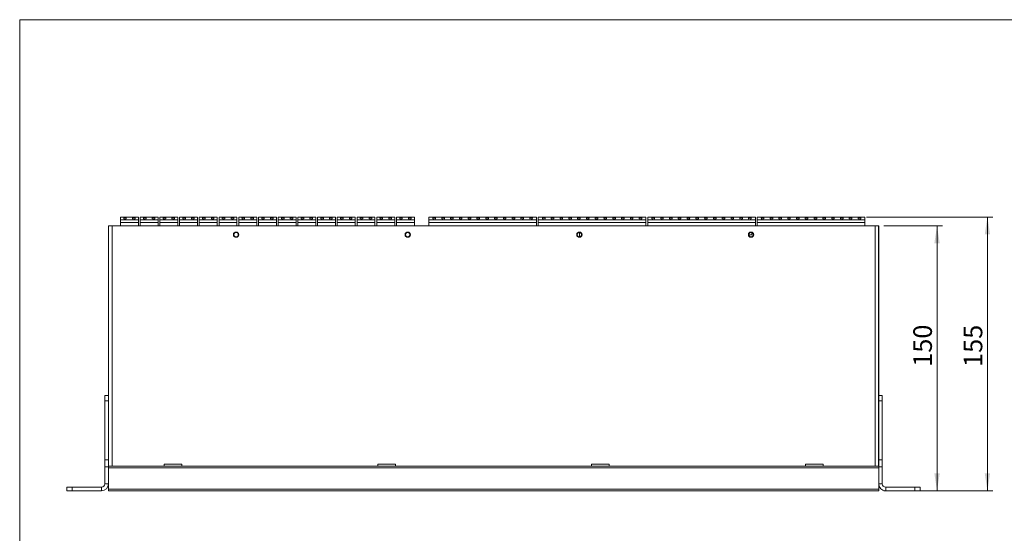
# Model space of a CAD drawing. Units: millimetres. Extents: x 8 to 290, y 6 to 203.
# Drawn here: x 8 to 194, y 106 to 203 of the extents above; entities that cross this region are included whole.
import ezdxf

# ---------------------------------------------------------------- set-up
doc = ezdxf.new("R2010")
doc.units = ezdxf.units.MM
doc.styles.add('SLDTEXTSTYLE0', font='GOTHIC.TTF', dxfattribs={"width": 0.913})
doc.dimstyles.new('SLDDIMSTYLE0', dxfattribs={"dimtxt": 3.5, "dimasz": 3.302, "dimexe": 0, "dimexo": 0.0625, "dimgap": 0.875, "dimtad": 1, "dimtoh": 1, "dimdec": 4, "dimlfac": 3, "dimrnd": 1e-09, "dimzin": 12, "dimdsep": 46, "dimtxsty": 'SLDTEXTSTYLE0', "dimsah": 1, "dimcen": 0.09, "dimadec": 0, "dimazin": 0, "dimtfac": 1, "dimtdec": 4, "dimtofl": 0, "dimtmove": 0, "dimatfit": 3, "dimfxl": 0, "dimfrac": 2, "dimtolj": 1, "dimtzin": 12, "dimarcsym": 0})

# ---------------------------------------------------------------- blocks, each defined once
blk = doc.blocks.new('*D2')
at = {"color": 7, "linetype": 'Continuous', "lineweight": 0}
for p, q in [((170.84, 164.07), (181.87, 164.07)), ((180.87, 164.07), (180.87, 114.07)), ((170.86, 114.07), (181.87, 114.07))]:
    blk.add_line(p, q, dxfattribs=at)
for points in [[(180.87, 164.07), (180.36, 160.77), (181.38, 160.77)], [(180.87, 114.07), (181.38, 117.37), (180.36, 117.37)]]:
    blk.add_solid(points, dxfattribs=at)
at = {"color": 7, "linetype": 'Continuous', "lineweight": 0, "insert": (176.4, 137.48), "char_height": 3.5, "attachment_point": 1, "rotation": 90, "style": 'SLDTEXTSTYLE0'}
blk.add_mtext('150', dxfattribs=at)
blk = doc.blocks.new('*D3')
at = {"color": 7, "linetype": 'Continuous', "lineweight": 0}
for p, q in [((167.53, 165.74), (191.38, 165.74)), ((190.38, 165.74), (190.38, 114.07)), ((170.86, 114.07), (191.38, 114.07))]:
    blk.add_line(p, q, dxfattribs=at)
for points in [[(190.38, 165.74), (189.87, 162.44), (190.88, 162.44)], [(190.38, 114.07), (190.88, 117.37), (189.87, 117.37)]]:
    blk.add_solid(points, dxfattribs=at)
at = {"color": 7, "linetype": 'Continuous', "lineweight": 0, "insert": (185.91, 137.45), "char_height": 3.5, "attachment_point": 1, "rotation": 90, "style": 'SLDTEXTSTYLE0'}
blk.add_mtext('155', dxfattribs=at)

msp = doc.modelspace()

# ---------------------------------------------------------------- linework, layer by layer
at = {"color": 250, "linetype": 'Continuous', "lineweight": 15, "true_color": 0x191924}
for p, q in [((7.775887, 202.975692), (289.780301, 202.975692)), ((7.775887, 6.257874), (7.775887, 202.975692))]:
    msp.add_line(p, q, dxfattribs=at)
at = {"color": 7, "linetype": 'Continuous', "lineweight": 15}
for p, q in [((27.341539, 165.737721), (26.784872, 165.737721)), ((26.784872, 165.214387), (26.784872, 165.737721)), ((27.341539, 165.737721), (27.464872, 165.214387)), ((27.954872, 165.737721), (27.341539, 165.737721)), ((27.901454, 165.511054), (27.394957, 165.511054)), ((27.831539, 165.214387), (27.954872, 165.737721)), ((29.001539, 165.737721), (27.954872, 165.737721)), ((29.001539, 165.737721), (29.124872, 165.214387)), ((29.614872, 165.737721), (29.001539, 165.737721)), ((29.561454, 165.511054), (29.054957, 165.511054)), ((29.491539, 165.214387), (29.614872, 165.737721)), ((30.171539, 165.737721), (29.614872, 165.737721)), ((30.171539, 165.214387), (30.171539, 165.737721)), ((31.061539, 165.737721), (30.504872, 165.737721)), ((30.504872, 165.214387), (30.504872, 165.737721)), ((31.061539, 165.737721), (31.184872, 165.214387)), ((31.674872, 165.737721), (31.061539, 165.737721)), ((31.621454, 165.511054), (31.114957, 165.511054)), ((31.551539, 165.214387), (31.674872, 165.737721)), ((32.721539, 165.737721), (31.674872, 165.737721)), ((32.721539, 165.737721), (32.844872, 165.214387)), ((33.334872, 165.737721), (32.721539, 165.737721)), ((33.281454, 165.511054), (32.774957, 165.511054)), ((33.211539, 165.214387), (33.334872, 165.737721)), ((33.891539, 165.737721), (33.334872, 165.737721)), ((33.891539, 165.214387), (33.891539, 165.737721)), ((34.781539, 165.737721), (34.224872, 165.737721)), ((34.224872, 165.214387), (34.224872, 165.737721)), ((34.781539, 165.737721), (34.904872, 165.214387)), ((35.394872, 165.737721), (34.781539, 165.737721)), ((35.341454, 165.511054), (34.834957, 165.511054)), ((35.271539, 165.214387), (35.394872, 165.737721)), ((36.441539, 165.737721), (35.394872, 165.737721)), ((36.441539, 165.737721), (36.564872, 165.214387)), ((37.054872, 165.737721), (36.441539, 165.737721)), ((37.001454, 165.511054), (36.494957, 165.511054)), ((36.931539, 165.214387), (37.054872, 165.737721)), ((37.611539, 165.737721), (37.054872, 165.737721)), ((37.611539, 165.214387), (37.611539, 165.737721)), ((38.501539, 165.737721), (37.944872, 165.737721)), ((37.944872, 165.214387), (37.944872, 165.737721)), ((38.501539, 165.737721), (38.624872, 165.214387)), ((39.114872, 165.737721), (38.501539, 165.737721)), ((39.061454, 165.511054), (38.554957, 165.511054)), ((38.991539, 165.214387), (39.114872, 165.737721)), ((40.161539, 165.737721), (39.114872, 165.737721)), ((40.161539, 165.737721), (40.284872, 165.214387)), ((40.774872, 165.737721), (40.161539, 165.737721)), ((40.721454, 165.511054), (40.214957, 165.511054)), ((40.651539, 165.214387), (40.774872, 165.737721)), ((41.331539, 165.737721), (40.774872, 165.737721)), ((41.331539, 165.214387), (41.331539, 165.737721)), ((42.221539, 165.737721), (41.664872, 165.737721)), ((41.664872, 165.214387), (41.664872, 165.737721)), ((42.221539, 165.737721), (42.344872, 165.214387)), ((42.834872, 165.737721), (42.221539, 165.737721)), ((42.781454, 165.511054), (42.274957, 165.511054)), ((42.711539, 165.214387), (42.834872, 165.737721)), ((43.881539, 165.737721), (42.834872, 165.737721)), ((43.881539, 165.737721), (44.004872, 165.214387)), ((44.494872, 165.737721), (43.881539, 165.737721)), ((44.441454, 165.511054), (43.934957, 165.511054)), ((44.371539, 165.214387), (44.494872, 165.737721)), ((45.051539, 165.737721), (44.494872, 165.737721)), ((45.051539, 165.214387), (45.051539, 165.737721)), ((45.941539, 165.737721), (45.384872, 165.737721)), ((45.384872, 165.214387), (45.384872, 165.737721)), ((45.941539, 165.737721), (46.064872, 165.214387)), ((46.554872, 165.737721), (45.941539, 165.737721)), ((46.501454, 165.511054), (45.994957, 165.511054)), ((46.431539, 165.214387), (46.554872, 165.737721)), ((47.601539, 165.737721), (46.554872, 165.737721)), ((47.601539, 165.737721), (47.724872, 165.214387)), ((48.214872, 165.737721), (47.601539, 165.737721)), ((48.161454, 165.511054), (47.654957, 165.511054)), ((48.091539, 165.214387), (48.214872, 165.737721)), ((48.771539, 165.737721), (48.214872, 165.737721)), ((48.771539, 165.214387), (48.771539, 165.737721)), ((49.661539, 165.737721), (49.104872, 165.737721)), ((49.104872, 165.214387), (49.104872, 165.737721)), ((49.661539, 165.737721), (49.784872, 165.214387)), ((50.274872, 165.737721), (49.661539, 165.737721)), ((50.221454, 165.511054), (49.714957, 165.511054)), ((50.151539, 165.214387), (50.274872, 165.737721)), ((51.321539, 165.737721), (50.274872, 165.737721)), ((51.321539, 165.737721), (51.444872, 165.214387)), ((51.934872, 165.737721), (51.321539, 165.737721)), ((51.881454, 165.511054), (51.374957, 165.511054)), ((51.811539, 165.214387), (51.934872, 165.737721)), ((52.491539, 165.737721), (51.934872, 165.737721)), ((52.491539, 165.214387), (52.491539, 165.737721)), ((53.381539, 165.737721), (52.824872, 165.737721)), ((52.824872, 165.214387), (52.824872, 165.737721)), ((53.381539, 165.737721), (53.504872, 165.214387)), ((53.994872, 165.737721), (53.381539, 165.737721)), ((53.941454, 165.511054), (53.434957, 165.511054)), ((53.871539, 165.214387), (53.994872, 165.737721)), ((55.041539, 165.737721), (53.994872, 165.737721)), ((55.041539, 165.737721), (55.164872, 165.214387)), ((55.654872, 165.737721), (55.041539, 165.737721)), ((55.601454, 165.511054), (55.094957, 165.511054)), ((55.531539, 165.214387), (55.654872, 165.737721)), ((56.211539, 165.737721), (55.654872, 165.737721)), ((56.211539, 165.214387), (56.211539, 165.737721)), ((57.101539, 165.737721), (56.544872, 165.737721)), ((56.544872, 165.214387), (56.544872, 165.737721)), ((57.101539, 165.737721), (57.224872, 165.214387)), ((57.714872, 165.737721), (57.101539, 165.737721)), ((57.661454, 165.511054), (57.154957, 165.511054)), ((57.591539, 165.214387), (57.714872, 165.737721)), ((58.761539, 165.737721), (57.714872, 165.737721)), ((58.761539, 165.737721), (58.884872, 165.214387)), ((59.374872, 165.737721), (58.761539, 165.737721)), ((59.321454, 165.511054), (58.814957, 165.511054)), ((59.251539, 165.214387), (59.374872, 165.737721)), ((59.931539, 165.737721), (59.374872, 165.737721)), ((59.931539, 165.214387), (59.931539, 165.737721)), ((60.821539, 165.737721), (60.264872, 165.737721)), ((60.264872, 165.214387), (60.264872, 165.737721)), ((60.821539, 165.737721), (60.944872, 165.214387)), ((61.434872, 165.737721), (60.821539, 165.737721)), ((61.381454, 165.511054), (60.874957, 165.511054)), ((61.311539, 165.214387), (61.434872, 165.737721)), ((62.481539, 165.737721), (61.434872, 165.737721)), ((62.481539, 165.737721), (62.604872, 165.214387)), ((63.094872, 165.737721), (62.481539, 165.737721)), ((63.041454, 165.511054), (62.534957, 165.511054)), ((62.971539, 165.214387), (63.094872, 165.737721)), ((63.651539, 165.737721), (63.094872, 165.737721)), ((63.651539, 165.214387), (63.651539, 165.737721)), ((64.541539, 165.737721), (63.984872, 165.737721)), ((63.984872, 165.214387), (63.984872, 165.737721)), ((64.541539, 165.737721), (64.664872, 165.214387)), ((65.154872, 165.737721), (64.541539, 165.737721)), ((65.101454, 165.511054), (64.594957, 165.511054)), ((65.031539, 165.214387), (65.154872, 165.737721)), ((66.201539, 165.737721), (65.154872, 165.737721)), ((66.201539, 165.737721), (66.324872, 165.214387)), ((66.814872, 165.737721), (66.201539, 165.737721)), ((66.761454, 165.511054), (66.254957, 165.511054)), ((66.691539, 165.214387), (66.814872, 165.737721)), ((67.371539, 165.737721), (66.814872, 165.737721)), ((67.371539, 165.214387), (67.371539, 165.737721)), ((68.261539, 165.737721), (67.704872, 165.737721)), ((67.704872, 165.214387), (67.704872, 165.737721)), ((68.261539, 165.737721), (68.384872, 165.214387)), ((68.874872, 165.737721), (68.261539, 165.737721)), ((68.821454, 165.511054), (68.314957, 165.511054)), ((68.751539, 165.214387), (68.874872, 165.737721)), ((69.921539, 165.737721), (68.874872, 165.737721)), ((69.921539, 165.737721), (70.044872, 165.214387)), ((70.534872, 165.737721), (69.921539, 165.737721)), ((70.481454, 165.511054), (69.974957, 165.511054)), ((70.411539, 165.214387), (70.534872, 165.737721)), ((71.091539, 165.737721), (70.534872, 165.737721)), ((71.091539, 165.214387), (71.091539, 165.737721)), ((71.981539, 165.737721), (71.424872, 165.737721)), ((71.424872, 165.214387), (71.424872, 165.737721)), ((71.981539, 165.737721), (72.104872, 165.214387)), ((72.594872, 165.737721), (71.981539, 165.737721)), ((72.541454, 165.511054), (72.034957, 165.511054)), ((72.471539, 165.214387), (72.594872, 165.737721)), ((73.641539, 165.737721), (72.594872, 165.737721)), ((73.641539, 165.737721), (73.764872, 165.214387)), ((74.254872, 165.737721), (73.641539, 165.737721)), ((74.201454, 165.511054), (73.694957, 165.511054)), ((74.131539, 165.214387), (74.254872, 165.737721)), ((74.811539, 165.737721), (74.254872, 165.737721)), ((74.811539, 165.214387), (74.811539, 165.737721)), ((75.701539, 165.737721), (75.144872, 165.737721)), ((75.144872, 165.214387), (75.144872, 165.737721)), ((75.701539, 165.737721), (75.824872, 165.214387)), ((76.314872, 165.737721), (75.701539, 165.737721)), ((76.261454, 165.511054), (75.754957, 165.511054)), ((76.191539, 165.214387), (76.314872, 165.737721)), ((77.361539, 165.737721), (76.314872, 165.737721)), ((77.361539, 165.737721), (77.484872, 165.214387)), ((77.974872, 165.737721), (77.361539, 165.737721)), ((77.921454, 165.511054), (77.414957, 165.511054)), ((77.851539, 165.214387), (77.974872, 165.737721)), ((78.531539, 165.737721), (77.974872, 165.737721)), ((78.531539, 165.214387), (78.531539, 165.737721)), ((79.421539, 165.737721), (78.864872, 165.737721)), ((78.864872, 165.214387), (78.864872, 165.737721)), ((79.421539, 165.737721), (79.544872, 165.214387)), ((80.034872, 165.737721), (79.421539, 165.737721)), ((79.981454, 165.511054), (79.474957, 165.511054)), ((79.911539, 165.214387), (80.034872, 165.737721)), ((81.081539, 165.737721), (80.034872, 165.737721)), ((81.081539, 165.737721), (81.204872, 165.214387)), ((81.694872, 165.737721), (81.081539, 165.737721)), ((81.641454, 165.511054), (81.134957, 165.511054)), ((81.571539, 165.214387), (81.694872, 165.737721)), ((82.251539, 165.737721), (81.694872, 165.737721)), ((82.251539, 165.214387), (82.251539, 165.737721)), ((85.694872, 165.737721), (84.971539, 165.737721)), ((84.971539, 165.214387), (84.971539, 165.737721)), ((85.694872, 165.737721), (85.818205, 165.214387)), ((86.308205, 165.737721), (85.694872, 165.737721)), ((86.254787, 165.511054), (85.74829, 165.511054)), ((86.184872, 165.214387), (86.308205, 165.737721)), ((87.354872, 165.737721), (86.308205, 165.737721)), ((87.354872, 165.737721), (87.478205, 165.214387)), ((87.968205, 165.737721), (87.354872, 165.737721)), ((87.914787, 165.511054), (87.40829, 165.511054)), ((87.844872, 165.214387), (87.968205, 165.737721)), ((89.014872, 165.737721), (87.968205, 165.737721)), ((89.014872, 165.737721), (89.138205, 165.214387)), ((89.628205, 165.737721), (89.014872, 165.737721)), ((89.574787, 165.511054), (89.06829, 165.511054)), ((89.504872, 165.214387), (89.628205, 165.737721)), ((90.674872, 165.737721), (89.628205, 165.737721)), ((90.674872, 165.737721), (90.798205, 165.214387)), ((91.288205, 165.737721), (90.674872, 165.737721)), ((91.234787, 165.511054), (90.72829, 165.511054)), ((91.164872, 165.214387), (91.288205, 165.737721)), ((92.334872, 165.737721), (91.288205, 165.737721)), ((92.334872, 165.737721), (92.458205, 165.214387)), ((92.948205, 165.737721), (92.334872, 165.737721)), ((92.894787, 165.511054), (92.38829, 165.511054)), ((92.824872, 165.214387), (92.948205, 165.737721)), ((93.994872, 165.737721), (92.948205, 165.737721)), ((93.994872, 165.737721), (94.118205, 165.214387)), ((94.608205, 165.737721), (93.994872, 165.737721)), ((94.554787, 165.511054), (94.04829, 165.511054)), ((94.484872, 165.214387), (94.608205, 165.737721)), ((95.654872, 165.737721), (94.608205, 165.737721)), ((95.654872, 165.737721), (95.778205, 165.214387)), ((96.268205, 165.737721), (95.654872, 165.737721)), ((96.214787, 165.511054), (95.70829, 165.511054)), ((96.144872, 165.214387), (96.268205, 165.737721)), ((97.314872, 165.737721), (96.268205, 165.737721)), ((97.314872, 165.737721), (97.438205, 165.214387)), ((97.928205, 165.737721), (97.314872, 165.737721)), ((97.874787, 165.511054), (97.36829, 165.511054)), ((97.804872, 165.214387), (97.928205, 165.737721)), ((98.974872, 165.737721), (97.928205, 165.737721)), ((98.974872, 165.737721), (99.098205, 165.214387)), ((99.588205, 165.737721), (98.974872, 165.737721)), ((99.534787, 165.511054), (99.02829, 165.511054)), ((99.464872, 165.214387), (99.588205, 165.737721)), ((100.634872, 165.737721), (99.588205, 165.737721)), ((100.634872, 165.737721), (100.758205, 165.214387)), ((101.248205, 165.737721), (100.634872, 165.737721)), ((101.194787, 165.511054), (100.68829, 165.511054)), ((101.124872, 165.214387), (101.248205, 165.737721)), ((102.294872, 165.737721), (101.248205, 165.737721)), ((102.294872, 165.737721), (102.418205, 165.214387)), ((102.908205, 165.737721), (102.294872, 165.737721)), ((102.854787, 165.511054), (102.34829, 165.511054)), ((102.784872, 165.214387), (102.908205, 165.737721)), ((103.954872, 165.737721), (102.908205, 165.737721)), ((103.954872, 165.737721), (104.078205, 165.214387)), ((104.568205, 165.737721), (103.954872, 165.737721)), ((104.514787, 165.511054), (104.00829, 165.511054)), ((104.444872, 165.214387), (104.568205, 165.737721)), ((105.291539, 165.737721), (104.568205, 165.737721)), ((105.291539, 165.214387), (105.291539, 165.737721)), ((106.348205, 165.737721), (105.624872, 165.737721)), ((105.624872, 165.214387), (105.624872, 165.737721)), ((106.348205, 165.737721), (106.471539, 165.214387)), ((106.961539, 165.737721), (106.348205, 165.737721)), ((106.90812, 165.511054), (106.401624, 165.511054)), ((106.838205, 165.214387), (106.961539, 165.737721)), ((108.008205, 165.737721), (106.961539, 165.737721)), ((108.008205, 165.737721), (108.131539, 165.214387)), ((108.621539, 165.737721), (108.008205, 165.737721)), ((108.56812, 165.511054), (108.061624, 165.511054)), ((108.498205, 165.214387), (108.621539, 165.737721)), ((109.668205, 165.737721), (108.621539, 165.737721)), ((109.668205, 165.737721), (109.791539, 165.214387)), ((110.281539, 165.737721), (109.668205, 165.737721)), ((110.22812, 165.511054), (109.721624, 165.511054)), ((110.158205, 165.214387), (110.281539, 165.737721)), ((111.328205, 165.737721), (110.281539, 165.737721)), ((111.328205, 165.737721), (111.451539, 165.214387)), ((111.941539, 165.737721), (111.328205, 165.737721)), ((111.88812, 165.511054), (111.381624, 165.511054)), ((111.818205, 165.214387), (111.941539, 165.737721)), ((112.988205, 165.737721), (111.941539, 165.737721)), ((112.988205, 165.737721), (113.111539, 165.214387)), ((113.601539, 165.737721), (112.988205, 165.737721)), ((113.54812, 165.511054), (113.041624, 165.511054)), ((113.478205, 165.214387), (113.601539, 165.737721)), ((114.648205, 165.737721), (113.601539, 165.737721)), ((114.648205, 165.737721), (114.771539, 165.214387)), ((115.261539, 165.737721), (114.648205, 165.737721)), ((115.20812, 165.511054), (114.701624, 165.511054)), ((115.138205, 165.214387), (115.261539, 165.737721)), ((116.308205, 165.737721), (115.261539, 165.737721)), ((116.308205, 165.737721), (116.431539, 165.214387)), ((116.921539, 165.737721), (116.308205, 165.737721)), ((116.86812, 165.511054), (116.361624, 165.511054)), ((116.798205, 165.214387), (116.921539, 165.737721)), ((117.968205, 165.737721), (116.921539, 165.737721)), ((117.968205, 165.737721), (118.091539, 165.214387)), ((118.581539, 165.737721), (117.968205, 165.737721)), ((118.52812, 165.511054), (118.021624, 165.511054)), ((118.458205, 165.214387), (118.581539, 165.737721)), ((119.628205, 165.737721), (118.581539, 165.737721)), ((119.628205, 165.737721), (119.751539, 165.214387)), ((120.241539, 165.737721), (119.628205, 165.737721)), ((120.18812, 165.511054), (119.681624, 165.511054)), ((120.118205, 165.214387), (120.241539, 165.737721)), ((121.288205, 165.737721), (120.241539, 165.737721)), ((121.288205, 165.737721), (121.411539, 165.214387)), ((121.901539, 165.737721), (121.288205, 165.737721)), ((121.84812, 165.511054), (121.341624, 165.511054)), ((121.778205, 165.214387), (121.901539, 165.737721)), ((122.948205, 165.737721), (121.901539, 165.737721)), ((122.948205, 165.737721), (123.071539, 165.214387)), ((123.561539, 165.737721), (122.948205, 165.737721)), ((123.50812, 165.511054), (123.001624, 165.511054)), ((123.438205, 165.214387), (123.561539, 165.737721)), ((124.608205, 165.737721), (123.561539, 165.737721)), ((124.608205, 165.737721), (124.731539, 165.214387)), ((125.221539, 165.737721), (124.608205, 165.737721)), ((125.16812, 165.511054), (124.661624, 165.511054)), ((125.098205, 165.214387), (125.221539, 165.737721)), ((125.944872, 165.737721), (125.221539, 165.737721)), ((125.944872, 165.214387), (125.944872, 165.737721)), ((127.001539, 165.737721), (126.278205, 165.737721)), ((126.278205, 165.214387), (126.278205, 165.737721)), ((127.001539, 165.737721), (127.124872, 165.214387)), ((127.614872, 165.737721), (127.001539, 165.737721)), ((127.561454, 165.511054), (127.054957, 165.511054)), ((127.491539, 165.214387), (127.614872, 165.737721)), ((128.661539, 165.737721), (127.614872, 165.737721)), ((128.661539, 165.737721), (128.784872, 165.214387)), ((129.274872, 165.737721), (128.661539, 165.737721)), ((129.221454, 165.511054), (128.714957, 165.511054)), ((129.151539, 165.214387), (129.274872, 165.737721)), ((130.321539, 165.737721), (129.274872, 165.737721)), ((130.321539, 165.737721), (130.444872, 165.214387)), ((130.934872, 165.737721), (130.321539, 165.737721)), ((130.881454, 165.511054), (130.374957, 165.511054)), ((130.811539, 165.214387), (130.934872, 165.737721)), ((131.981539, 165.737721), (130.934872, 165.737721)), ((131.981539, 165.737721), (132.104872, 165.214387)), ((132.594872, 165.737721), (131.981539, 165.737721)), ((132.541454, 165.511054), (132.034957, 165.511054)), ((132.471539, 165.214387), (132.594872, 165.737721)), ((133.641539, 165.737721), (132.594872, 165.737721)), ((133.641539, 165.737721), (133.764872, 165.214387)), ((134.254872, 165.737721), (133.641539, 165.737721)), ((134.201454, 165.511054), (133.694957, 165.511054)), ((134.131539, 165.214387), (134.254872, 165.737721)), ((135.301539, 165.737721), (134.254872, 165.737721)), ((135.301539, 165.737721), (135.424872, 165.214387)), ((135.914872, 165.737721), (135.301539, 165.737721)), ((135.861454, 165.511054), (135.354957, 165.511054)), ((135.791539, 165.214387), (135.914872, 165.737721)), ((136.961539, 165.737721), (135.914872, 165.737721)), ((136.961539, 165.737721), (137.084872, 165.214387)), ((137.574872, 165.737721), (136.961539, 165.737721)), ((137.521454, 165.511054), (137.014957, 165.511054)), ((137.451539, 165.214387), (137.574872, 165.737721)), ((138.621539, 165.737721), (137.574872, 165.737721)), ((138.621539, 165.737721), (138.744872, 165.214387)), ((139.234872, 165.737721), (138.621539, 165.737721)), ((139.181454, 165.511054), (138.674957, 165.511054)), ((139.111539, 165.214387), (139.234872, 165.737721)), ((140.281539, 165.737721), (139.234872, 165.737721)), ((140.281539, 165.737721), (140.404872, 165.214387)), ((140.894872, 165.737721), (140.281539, 165.737721)), ((140.841454, 165.511054), (140.334957, 165.511054)), ((140.771539, 165.214387), (140.894872, 165.737721)), ((141.941539, 165.737721), (140.894872, 165.737721)), ((141.941539, 165.737721), (142.064872, 165.214387)), ((142.554872, 165.737721), (141.941539, 165.737721)), ((142.501454, 165.511054), (141.994957, 165.511054)), ((142.431539, 165.214387), (142.554872, 165.737721)), ((143.601539, 165.737721), (142.554872, 165.737721)), ((143.601539, 165.737721), (143.724872, 165.214387)), ((144.214872, 165.737721), (143.601539, 165.737721)), ((144.161454, 165.511054), (143.654957, 165.511054)), ((144.091539, 165.214387), (144.214872, 165.737721)), ((145.261539, 165.737721), (144.214872, 165.737721)), ((145.261539, 165.737721), (145.384872, 165.214387)), ((145.874872, 165.737721), (145.261539, 165.737721)), ((145.821454, 165.511054), (145.314957, 165.511054)), ((145.751539, 165.214387), (145.874872, 165.737721)), ((146.598205, 165.737721), (145.874872, 165.737721)), ((146.598205, 165.214387), (146.598205, 165.737721)), ((147.654872, 165.737721), (146.931539, 165.737721)), ((146.931539, 165.214387), (146.931539, 165.737721)), ((147.654872, 165.737721), (147.778205, 165.214387)), ((148.268205, 165.737721), (147.654872, 165.737721)), ((148.214787, 165.511054), (147.70829, 165.511054)), ((148.144872, 165.214387), (148.268205, 165.737721)), ((149.314872, 165.737721), (148.268205, 165.737721)), ((149.314872, 165.737721), (149.438205, 165.214387)), ((149.928205, 165.737721), (149.314872, 165.737721)), ((149.874787, 165.511054), (149.36829, 165.511054)), ((149.804872, 165.214387), (149.928205, 165.737721)), ((150.974872, 165.737721), (149.928205, 165.737721)), ((150.974872, 165.737721), (151.098205, 165.214387)), ((151.588205, 165.737721), (150.974872, 165.737721)), ((151.534787, 165.511054), (151.02829, 165.511054)), ((151.464872, 165.214387), (151.588205, 165.737721)), ((152.634872, 165.737721), (151.588205, 165.737721)), ((152.634872, 165.737721), (152.758205, 165.214387)), ((153.248205, 165.737721), (152.634872, 165.737721)), ((153.194787, 165.511054), (152.68829, 165.511054)), ((153.124872, 165.214387), (153.248205, 165.737721)), ((154.294872, 165.737721), (153.248205, 165.737721)), ((154.294872, 165.737721), (154.418205, 165.214387)), ((154.908205, 165.737721), (154.294872, 165.737721)), ((154.854787, 165.511054), (154.34829, 165.511054)), ((154.784872, 165.214387), (154.908205, 165.737721)), ((155.954872, 165.737721), (154.908205, 165.737721)), ((155.954872, 165.737721), (156.078205, 165.214387)), ((156.568205, 165.737721), (155.954872, 165.737721)), ((156.514787, 165.511054), (156.00829, 165.511054)), ((156.444872, 165.214387), (156.568205, 165.737721)), ((157.614872, 165.737721), (156.568205, 165.737721)), ((157.614872, 165.737721), (157.738205, 165.214387)), ((158.228205, 165.737721), (157.614872, 165.737721)), ((158.174787, 165.511054), (157.66829, 165.511054)), ((158.104872, 165.214387), (158.228205, 165.737721)), ((159.274872, 165.737721), (158.228205, 165.737721)), ((159.274872, 165.737721), (159.398205, 165.214387)), ((159.888205, 165.737721), (159.274872, 165.737721)), ((159.834787, 165.511054), (159.32829, 165.511054)), ((159.764872, 165.214387), (159.888205, 165.737721)), ((160.934872, 165.737721), (159.888205, 165.737721)), ((160.934872, 165.737721), (161.058205, 165.214387)), ((161.548205, 165.737721), (160.934872, 165.737721)), ((161.494787, 165.511054), (160.98829, 165.511054)), ((161.424872, 165.214387), (161.548205, 165.737721)), ((162.594872, 165.737721), (161.548205, 165.737721)), ((162.594872, 165.737721), (162.718205, 165.214387)), ((163.208205, 165.737721), (162.594872, 165.737721)), ((163.154787, 165.511054), (162.64829, 165.511054)), ((163.084872, 165.214387), (163.208205, 165.737721)), ((164.254872, 165.737721), (163.208205, 165.737721)), ((164.254872, 165.737721), (164.378205, 165.214387)), ((164.868205, 165.737721), (164.254872, 165.737721)), ((164.814787, 165.511054), (164.30829, 165.511054)), ((164.744872, 165.214387), (164.868205, 165.737721)), ((165.914872, 165.737721), (164.868205, 165.737721)), ((165.914872, 165.737721), (166.038205, 165.214387)), ((166.528205, 165.737721), (165.914872, 165.737721)), ((166.474787, 165.511054), (165.96829, 165.511054)), ((166.404872, 165.214387), (166.528205, 165.737721)), ((167.251539, 165.737721), (166.528205, 165.737721)), ((167.251539, 165.214387), (167.251539, 165.737721)), ((24.524872, 163.737721), (24.524872, 164.071054)), ((24.524872, 164.071054), (24.541539, 164.071054)), ((24.541539, 163.737721), (24.524872, 163.737721)), ((24.541539, 163.734387), (24.524872, 163.734387)), ((24.524872, 163.734387), (24.524872, 132.071054)), ((24.541539, 164.071054), (24.541539, 118.737721)), ((25.208205, 164.071054), (24.541539, 164.071054)), ((25.208205, 164.071054), (25.208205, 118.737721)), ((25.208205, 164.071054), (169.174872, 164.071054)), ((27.464872, 165.214387), (26.784872, 165.214387)), ((26.784872, 164.724387), (26.784872, 165.214387)), ((30.171539, 164.724387), (26.784872, 164.724387)), ((26.784872, 164.071054), (26.784872, 164.724387)), ((27.464872, 165.214387), (27.831539, 165.214387)), ((27.545872, 165.214387), (27.564872, 165.277721)), ((27.564872, 165.277721), (27.698205, 165.277721)), ((27.717205, 165.214387), (27.698205, 165.277721)), ((29.124872, 165.214387), (27.831539, 165.214387)), ((29.124872, 165.214387), (29.491539, 165.214387)), ((29.239205, 165.214387), (29.258205, 165.277721)), ((29.258205, 165.277721), (29.391539, 165.277721)), ((29.410539, 165.214387), (29.391539, 165.277721)), ((30.171539, 165.214387), (29.491539, 165.214387)), ((30.171539, 164.724387), (30.171539, 165.214387)), ((30.171539, 164.071054), (30.171539, 164.724387)), ((31.184872, 165.214387), (30.504872, 165.214387)), ((30.504872, 164.724387), (30.504872, 165.214387)), ((33.891539, 164.724387), (30.504872, 164.724387)), ((30.504872, 164.071054), (30.504872, 164.724387)), ((31.184872, 165.214387), (31.551539, 165.214387)), ((31.265872, 165.214387), (31.284872, 165.277721)), ((31.284872, 165.277721), (31.418205, 165.277721)), ((31.437205, 165.214387), (31.418205, 165.277721)), ((32.844872, 165.214387), (31.551539, 165.214387)), ((32.844872, 165.214387), (33.211539, 165.214387)), ((32.959205, 165.214387), (32.978205, 165.277721)), ((32.978205, 165.277721), (33.111539, 165.277721)), ((33.130539, 165.214387), (33.111539, 165.277721)), ((33.891539, 165.214387), (33.211539, 165.214387)), ((33.891539, 164.724387), (33.891539, 165.214387)), ((33.891539, 164.071054), (33.891539, 164.724387)), ((34.904872, 165.214387), (34.224872, 165.214387)), ((34.224872, 164.724387), (34.224872, 165.214387)), ((37.611539, 164.724387), (34.224872, 164.724387)), ((34.224872, 164.071054), (34.224872, 164.724387)), ((34.904872, 165.214387), (35.271539, 165.214387)), ((34.985872, 165.214387), (35.004872, 165.277721)), ((35.004872, 165.277721), (35.138205, 165.277721)), ((35.157205, 165.214387), (35.138205, 165.277721)), ((36.564872, 165.214387), (35.271539, 165.214387)), ((36.564872, 165.214387), (36.931539, 165.214387)), ((36.679205, 165.214387), (36.698205, 165.277721)), ((36.698205, 165.277721), (36.831539, 165.277721)), ((36.850539, 165.214387), (36.831539, 165.277721)), ((37.611539, 165.214387), (36.931539, 165.214387)), ((37.611539, 164.724387), (37.611539, 165.214387)), ((37.611539, 164.071054), (37.611539, 164.724387)), ((38.624872, 165.214387), (37.944872, 165.214387)), ((37.944872, 164.724387), (37.944872, 165.214387)), ((41.331539, 164.724387), (37.944872, 164.724387)), ((37.944872, 164.071054), (37.944872, 164.724387)), ((38.624872, 165.214387), (38.991539, 165.214387)), ((38.705872, 165.214387), (38.724872, 165.277721)), ((38.724872, 165.277721), (38.858205, 165.277721)), ((38.877205, 165.214387), (38.858205, 165.277721)), ((40.284872, 165.214387), (38.991539, 165.214387)), ((40.284872, 165.214387), (40.651539, 165.214387)), ((40.399205, 165.214387), (40.418205, 165.277721)), ((40.418205, 165.277721), (40.551539, 165.277721)), ((40.570539, 165.214387), (40.551539, 165.277721)), ((41.331539, 165.214387), (40.651539, 165.214387)), ((41.331539, 164.724387), (41.331539, 165.214387)), ((41.331539, 164.071054), (41.331539, 164.724387)), ((42.344872, 165.214387), (41.664872, 165.214387)), ((41.664872, 164.724387), (41.664872, 165.214387)), ((45.051539, 164.724387), (41.664872, 164.724387)), ((41.664872, 164.071054), (41.664872, 164.724387)), ((42.344872, 165.214387), (42.711539, 165.214387)), ((42.425872, 165.214387), (42.444872, 165.277721)), ((42.444872, 165.277721), (42.578205, 165.277721)), ((42.597205, 165.214387), (42.578205, 165.277721)), ((44.004872, 165.214387), (42.711539, 165.214387)), ((44.004872, 165.214387), (44.371539, 165.214387)), ((44.119205, 165.214387), (44.138205, 165.277721)), ((44.138205, 165.277721), (44.271539, 165.277721)), ((44.290539, 165.214387), (44.271539, 165.277721)), ((45.051539, 165.214387), (44.371539, 165.214387)), ((45.051539, 164.724387), (45.051539, 165.214387)), ((45.051539, 164.071054), (45.051539, 164.724387)), ((46.064872, 165.214387), (45.384872, 165.214387)), ((45.384872, 164.724387), (45.384872, 165.214387)), ((48.771539, 164.724387), (45.384872, 164.724387)), ((45.384872, 164.071054), (45.384872, 164.724387)), ((46.064872, 165.214387), (46.431539, 165.214387)), ((46.145872, 165.214387), (46.164872, 165.277721)), ((46.164872, 165.277721), (46.298205, 165.277721)), ((46.317205, 165.214387), (46.298205, 165.277721)), ((47.724872, 165.214387), (46.431539, 165.214387)), ((47.724872, 165.214387), (48.091539, 165.214387)), ((47.839205, 165.214387), (47.858205, 165.277721)), ((47.858205, 165.277721), (47.991539, 165.277721)), ((48.010539, 165.214387), (47.991539, 165.277721)), ((48.771539, 165.214387), (48.091539, 165.214387)), ((48.771539, 164.724387), (48.771539, 165.214387)), ((48.771539, 164.071054), (48.771539, 164.724387)), ((49.784872, 165.214387), (49.104872, 165.214387)), ((49.104872, 164.724387), (49.104872, 165.214387)), ((52.491539, 164.724387), (49.104872, 164.724387)), ((49.104872, 164.071054), (49.104872, 164.724387)), ((49.784872, 165.214387), (50.151539, 165.214387)), ((49.865872, 165.214387), (49.884872, 165.277721)), ((49.884872, 165.277721), (50.018205, 165.277721)), ((50.037205, 165.214387), (50.018205, 165.277721)), ((51.444872, 165.214387), (50.151539, 165.214387)), ((51.444872, 165.214387), (51.811539, 165.214387)), ((51.559205, 165.214387), (51.578205, 165.277721)), ((51.578205, 165.277721), (51.711539, 165.277721)), ((51.730539, 165.214387), (51.711539, 165.277721)), ((52.491539, 165.214387), (51.811539, 165.214387)), ((52.491539, 164.724387), (52.491539, 165.214387)), ((52.491539, 164.071054), (52.491539, 164.724387)), ((53.504872, 165.214387), (52.824872, 165.214387)), ((52.824872, 164.724387), (52.824872, 165.214387)), ((56.211539, 164.724387), (52.824872, 164.724387)), ((52.824872, 164.071054), (52.824872, 164.724387)), ((53.504872, 165.214387), (53.871539, 165.214387)), ((53.585872, 165.214387), (53.604872, 165.277721)), ((53.604872, 165.277721), (53.738205, 165.277721)), ((53.757205, 165.214387), (53.738205, 165.277721)), ((55.164872, 165.214387), (53.871539, 165.214387)), ((55.164872, 165.214387), (55.531539, 165.214387)), ((55.279205, 165.214387), (55.298205, 165.277721)), ((55.298205, 165.277721), (55.431539, 165.277721)), ((55.450539, 165.214387), (55.431539, 165.277721)), ((56.211539, 165.214387), (55.531539, 165.214387)), ((56.211539, 164.724387), (56.211539, 165.214387)), ((56.211539, 164.071054), (56.211539, 164.724387)), ((57.224872, 165.214387), (56.544872, 165.214387)), ((56.544872, 164.724387), (56.544872, 165.214387)), ((59.931539, 164.724387), (56.544872, 164.724387)), ((56.544872, 164.071054), (56.544872, 164.724387)), ((57.224872, 165.214387), (57.591539, 165.214387)), ((57.305872, 165.214387), (57.324872, 165.277721)), ((57.324872, 165.277721), (57.458205, 165.277721)), ((57.477205, 165.214387), (57.458205, 165.277721)), ((58.884872, 165.214387), (57.591539, 165.214387)), ((58.884872, 165.214387), (59.251539, 165.214387)), ((58.999205, 165.214387), (59.018205, 165.277721)), ((59.018205, 165.277721), (59.151539, 165.277721)), ((59.170539, 165.214387), (59.151539, 165.277721)), ((59.931539, 165.214387), (59.251539, 165.214387)), ((59.931539, 164.724387), (59.931539, 165.214387)), ((59.931539, 164.071054), (59.931539, 164.724387)), ((60.944872, 165.214387), (60.264872, 165.214387)), ((60.264872, 164.724387), (60.264872, 165.214387)), ((63.651539, 164.724387), (60.264872, 164.724387)), ((60.264872, 164.071054), (60.264872, 164.724387)), ((60.944872, 165.214387), (61.311539, 165.214387)), ((61.025872, 165.214387), (61.044872, 165.277721)), ((61.044872, 165.277721), (61.178205, 165.277721)), ((61.197205, 165.214387), (61.178205, 165.277721)), ((62.604872, 165.214387), (61.311539, 165.214387)), ((62.604872, 165.214387), (62.971539, 165.214387)), ((62.719205, 165.214387), (62.738205, 165.277721)), ((62.738205, 165.277721), (62.871539, 165.277721)), ((62.890539, 165.214387), (62.871539, 165.277721)), ((63.651539, 165.214387), (62.971539, 165.214387)), ((63.651539, 164.724387), (63.651539, 165.214387)), ((63.651539, 164.071054), (63.651539, 164.724387)), ((64.664872, 165.214387), (63.984872, 165.214387)), ((63.984872, 164.724387), (63.984872, 165.214387)), ((67.371539, 164.724387), (63.984872, 164.724387)), ((63.984872, 164.071054), (63.984872, 164.724387)), ((64.664872, 165.214387), (65.031539, 165.214387)), ((64.745872, 165.214387), (64.764872, 165.277721)), ((64.764872, 165.277721), (64.898205, 165.277721)), ((64.917205, 165.214387), (64.898205, 165.277721)), ((66.324872, 165.214387), (65.031539, 165.214387)), ((66.324872, 165.214387), (66.691539, 165.214387)), ((66.439205, 165.214387), (66.458205, 165.277721)), ((66.458205, 165.277721), (66.591539, 165.277721)), ((66.610539, 165.214387), (66.591539, 165.277721)), ((67.371539, 165.214387), (66.691539, 165.214387)), ((67.371539, 164.724387), (67.371539, 165.214387)), ((67.371539, 164.071054), (67.371539, 164.724387)), ((68.384872, 165.214387), (67.704872, 165.214387)), ((67.704872, 164.724387), (67.704872, 165.214387)), ((71.091539, 164.724387), (67.704872, 164.724387)), ((67.704872, 164.071054), (67.704872, 164.724387)), ((68.384872, 165.214387), (68.751539, 165.214387)), ((68.465872, 165.214387), (68.484872, 165.277721)), ((68.484872, 165.277721), (68.618205, 165.277721)), ((68.637205, 165.214387), (68.618205, 165.277721)), ((70.044872, 165.214387), (68.751539, 165.214387)), ((70.044872, 165.214387), (70.411539, 165.214387)), ((70.159205, 165.214387), (70.178205, 165.277721)), ((70.178205, 165.277721), (70.311539, 165.277721)), ((70.330539, 165.214387), (70.311539, 165.277721)), ((71.091539, 165.214387), (70.411539, 165.214387)), ((71.091539, 164.724387), (71.091539, 165.214387)), ((71.091539, 164.071054), (71.091539, 164.724387)), ((72.104872, 165.214387), (71.424872, 165.214387)), ((71.424872, 164.724387), (71.424872, 165.214387)), ((74.811539, 164.724387), (71.424872, 164.724387)), ((71.424872, 164.071054), (71.424872, 164.724387)), ((72.104872, 165.214387), (72.471539, 165.214387)), ((72.185872, 165.214387), (72.204872, 165.277721)), ((72.204872, 165.277721), (72.338205, 165.277721)), ((72.357205, 165.214387), (72.338205, 165.277721)), ((73.764872, 165.214387), (72.471539, 165.214387)), ((73.764872, 165.214387), (74.131539, 165.214387)), ((73.879205, 165.214387), (73.898205, 165.277721)), ((73.898205, 165.277721), (74.031539, 165.277721)), ((74.050539, 165.214387), (74.031539, 165.277721)), ((74.811539, 165.214387), (74.131539, 165.214387)), ((74.811539, 164.724387), (74.811539, 165.214387)), ((74.811539, 164.071054), (74.811539, 164.724387)), ((75.824872, 165.214387), (75.144872, 165.214387)), ((75.144872, 164.724387), (75.144872, 165.214387)), ((78.531539, 164.724387), (75.144872, 164.724387)), ((75.144872, 164.071054), (75.144872, 164.724387)), ((75.824872, 165.214387), (76.191539, 165.214387)), ((75.905872, 165.214387), (75.924872, 165.277721)), ((75.924872, 165.277721), (76.058205, 165.277721)), ((76.077205, 165.214387), (76.058205, 165.277721)), ((77.484872, 165.214387), (76.191539, 165.214387)), ((77.484872, 165.214387), (77.851539, 165.214387)), ((77.599205, 165.214387), (77.618205, 165.277721)), ((77.618205, 165.277721), (77.751539, 165.277721)), ((77.770539, 165.214387), (77.751539, 165.277721)), ((78.531539, 165.214387), (77.851539, 165.214387)), ((78.531539, 164.724387), (78.531539, 165.214387)), ((78.531539, 164.071054), (78.531539, 164.724387)), ((79.544872, 165.214387), (78.864872, 165.214387)), ((78.864872, 164.724387), (78.864872, 165.214387)), ((82.251539, 164.724387), (78.864872, 164.724387)), ((78.864872, 164.071054), (78.864872, 164.724387)), ((79.544872, 165.214387), (79.911539, 165.214387)), ((79.625872, 165.214387), (79.644872, 165.277721)), ((79.644872, 165.277721), (79.778205, 165.277721)), ((79.797205, 165.214387), (79.778205, 165.277721)), ((81.204872, 165.214387), (79.911539, 165.214387)), ((81.204872, 165.214387), (81.571539, 165.214387)), ((81.319205, 165.214387), (81.338205, 165.277721)), ((81.338205, 165.277721), (81.471539, 165.277721)), ((81.490539, 165.214387), (81.471539, 165.277721)), ((82.251539, 165.214387), (81.571539, 165.214387)), ((82.251539, 164.724387), (82.251539, 165.214387)), ((82.251539, 164.071054), (82.251539, 164.724387)), ((85.818205, 165.214387), (84.971539, 165.214387)), ((84.971539, 164.724387), (84.971539, 165.214387)), ((105.291539, 164.724387), (84.971539, 164.724387)), ((84.971539, 164.071054), (84.971539, 164.724387)), ((85.80328, 165.277721), (85.984872, 165.277721)), ((85.818205, 165.214387), (86.184872, 165.214387)), ((85.984872, 165.277721), (85.984872, 165.214387)), ((87.478205, 165.214387), (86.184872, 165.214387)), ((87.46328, 165.277721), (87.678205, 165.277721)), ((87.478205, 165.214387), (87.844872, 165.214387)), ((87.678205, 165.277721), (87.678205, 165.214387)), ((89.138205, 165.214387), (87.844872, 165.214387)), ((89.12328, 165.277721), (89.371539, 165.277721)), ((89.138205, 165.214387), (89.504872, 165.214387)), ((89.371539, 165.277721), (89.371539, 165.214387)), ((90.798205, 165.214387), (89.504872, 165.214387)), ((90.78328, 165.277721), (91.064872, 165.277721)), ((90.798205, 165.214387), (91.164872, 165.214387)), ((91.064872, 165.277721), (91.064872, 165.214387)), ((92.458205, 165.214387), (91.164872, 165.214387)), ((92.44328, 165.277721), (92.758205, 165.277721)), ((92.458205, 165.214387), (92.824872, 165.214387)), ((92.758205, 165.277721), (92.758205, 165.214387)), ((94.118205, 165.214387), (92.824872, 165.214387)), ((94.118205, 165.277721), (94.118205, 165.214387)), ((94.118205, 165.277721), (94.451539, 165.277721)), ((94.118205, 165.214387), (94.484872, 165.214387)), ((94.451539, 165.277721), (94.451539, 165.214387)), ((95.778205, 165.214387), (94.484872, 165.214387)), ((95.778205, 165.214387), (96.144872, 165.214387)), ((96.144872, 165.277721), (95.811539, 165.277721)), ((95.811539, 165.277721), (95.811539, 165.214387)), ((96.144872, 165.277721), (96.144872, 165.214387)), ((97.438205, 165.214387), (96.144872, 165.214387)), ((97.438205, 165.214387), (97.804872, 165.214387)), ((97.504872, 165.277721), (97.504872, 165.214387)), ((97.819798, 165.277721), (97.504872, 165.277721)), ((99.098205, 165.214387), (97.804872, 165.214387)), ((99.098205, 165.214387), (99.464872, 165.214387)), ((99.198205, 165.277721), (99.198205, 165.214387)), ((99.479798, 165.277721), (99.198205, 165.277721)), ((100.758205, 165.214387), (99.464872, 165.214387)), ((100.758205, 165.214387), (101.124872, 165.214387)), ((101.139798, 165.277721), (100.891539, 165.277721)), ((100.891539, 165.277721), (100.891539, 165.214387)), ((102.418205, 165.214387), (101.124872, 165.214387)), ((102.418205, 165.214387), (102.784872, 165.214387)), ((102.799798, 165.277721), (102.584872, 165.277721)), ((102.584872, 165.277721), (102.584872, 165.214387)), ((104.078205, 165.214387), (102.784872, 165.214387)), ((104.078205, 165.214387), (104.444872, 165.214387)), ((104.278205, 165.277721), (104.278205, 165.214387)), ((104.459798, 165.277721), (104.278205, 165.277721)), ((105.291539, 165.214387), (104.444872, 165.214387)), ((105.291539, 164.724387), (105.291539, 165.214387)), ((105.291539, 164.071054), (105.291539, 164.724387)), ((106.471539, 165.214387), (105.624872, 165.214387)), ((105.624872, 164.724387), (105.624872, 165.214387)), ((125.944872, 164.724387), (105.624872, 164.724387)), ((105.624872, 164.071054), (105.624872, 164.724387)), ((106.456613, 165.277721), (106.638205, 165.277721)), ((106.471539, 165.214387), (106.838205, 165.214387)), ((106.638205, 165.277721), (106.638205, 165.214387)), ((108.131539, 165.214387), (106.838205, 165.214387)), ((108.116613, 165.277721), (108.331539, 165.277721)), ((108.131539, 165.214387), (108.498205, 165.214387)), ((108.331539, 165.277721), (108.331539, 165.214387)), ((109.791539, 165.214387), (108.498205, 165.214387)), ((109.776613, 165.277721), (110.024872, 165.277721)), ((109.791539, 165.214387), (110.158205, 165.214387)), ((110.024872, 165.277721), (110.024872, 165.214387)), ((111.451539, 165.214387), (110.158205, 165.214387)), ((111.436613, 165.277721), (111.718205, 165.277721)), ((111.451539, 165.214387), (111.818205, 165.214387)), ((111.718205, 165.277721), (111.718205, 165.214387)), ((113.111539, 165.214387), (111.818205, 165.214387)), ((113.096613, 165.277721), (113.411539, 165.277721)), ((113.111539, 165.214387), (113.478205, 165.214387)), ((113.411539, 165.277721), (113.411539, 165.214387)), ((114.771539, 165.214387), (113.478205, 165.214387)), ((113.938205, 164.077721), (119.471539, 164.077721)), ((113.938205, 164.071054), (113.938205, 164.077721)), ((114.771539, 165.277721), (114.771539, 165.214387)), ((114.771539, 165.277721), (115.104872, 165.277721)), ((114.771539, 165.214387), (115.138205, 165.214387)), ((115.104872, 165.277721), (115.104872, 165.214387)), ((116.431539, 165.214387), (115.138205, 165.214387)), ((116.431539, 165.214387), (116.798205, 165.214387)), ((116.464872, 165.277721), (116.464872, 165.214387)), ((116.798205, 165.277721), (116.464872, 165.277721)), ((116.798205, 165.277721), (116.798205, 165.214387)), ((118.091539, 165.214387), (116.798205, 165.214387)), ((118.091539, 165.214387), (118.458205, 165.214387)), ((118.158205, 165.277721), (118.158205, 165.214387)), ((118.473131, 165.277721), (118.158205, 165.277721)), ((119.751539, 165.214387), (118.458205, 165.214387)), ((119.471539, 164.077721), (119.471539, 164.071054)), ((119.751539, 165.214387), (120.118205, 165.214387)), ((119.851539, 165.277721), (119.851539, 165.214387)), ((120.133131, 165.277721), (119.851539, 165.277721)), ((121.411539, 165.214387), (120.118205, 165.214387)), ((120.271539, 164.077721), (125.804872, 164.077721)), ((120.271539, 164.071054), (120.271539, 164.077721)), ((121.411539, 165.214387), (121.778205, 165.214387)), ((121.793131, 165.277721), (121.544872, 165.277721)), ((121.544872, 165.277721), (121.544872, 165.214387)), ((123.071539, 165.214387), (121.778205, 165.214387)), ((123.071539, 165.214387), (123.438205, 165.214387)), ((123.453131, 165.277721), (123.238205, 165.277721)), ((123.238205, 165.277721), (123.238205, 165.214387)), ((124.731539, 165.214387), (123.438205, 165.214387)), ((124.731539, 165.214387), (125.098205, 165.214387)), ((125.113131, 165.277721), (124.931539, 165.277721)), ((124.931539, 165.277721), (124.931539, 165.214387)), ((125.944872, 165.214387), (125.098205, 165.214387)), ((125.804872, 164.077721), (125.804872, 164.071054)), ((125.944872, 164.724387), (125.944872, 165.214387)), ((125.944872, 164.071054), (125.944872, 164.724387)), ((127.124872, 165.214387), (126.278205, 165.214387)), ((126.278205, 164.724387), (126.278205, 165.214387)), ((146.598205, 164.724387), (126.278205, 164.724387)), ((126.278205, 164.071054), (126.278205, 164.724387)), ((126.604872, 164.077721), (132.138205, 164.077721)), ((126.604872, 164.071054), (126.604872, 164.077721)), ((127.109946, 165.277721), (127.291539, 165.277721)), ((127.124872, 165.214387), (127.491539, 165.214387)), ((127.291539, 165.277721), (127.291539, 165.214387)), ((128.784872, 165.214387), (127.491539, 165.214387)), ((128.769946, 165.277721), (128.984872, 165.277721)), ((128.784872, 165.214387), (129.151539, 165.214387)), ((128.984872, 165.277721), (128.984872, 165.214387)), ((130.444872, 165.214387), (129.151539, 165.214387)), ((130.429946, 165.277721), (130.678205, 165.277721)), ((130.444872, 165.214387), (130.811539, 165.214387)), ((130.678205, 165.277721), (130.678205, 165.214387)), ((132.104872, 165.214387), (130.811539, 165.214387)), ((132.089946, 165.277721), (132.371539, 165.277721)), ((132.104872, 165.214387), (132.471539, 165.214387)), ((132.138205, 164.077721), (132.138205, 164.071054)), ((132.371539, 165.277721), (132.371539, 165.214387)), ((133.764872, 165.214387), (132.471539, 165.214387)), ((133.749946, 165.277721), (134.064872, 165.277721)), ((133.764872, 165.214387), (134.131539, 165.214387)), ((134.064872, 165.277721), (134.064872, 165.214387)), ((135.424872, 165.214387), (134.131539, 165.214387)), ((135.424872, 165.277721), (135.424872, 165.214387)), ((135.424872, 165.277721), (135.758205, 165.277721)), ((135.424872, 165.214387), (135.791539, 165.214387)), ((135.758205, 165.277721), (135.758205, 165.214387)), ((137.084872, 165.214387), (135.791539, 165.214387)), ((137.084872, 165.214387), (137.451539, 165.214387)), ((137.451539, 165.277721), (137.118205, 165.277721)), ((137.118205, 165.277721), (137.118205, 165.214387)), ((137.451539, 165.277721), (137.451539, 165.214387)), ((138.744872, 165.214387), (137.451539, 165.214387)), ((138.744872, 165.214387), (139.111539, 165.214387)), ((139.126464, 165.277721), (138.811539, 165.277721)), ((138.811539, 165.277721), (138.811539, 165.214387)), ((140.404872, 165.214387), (139.111539, 165.214387)), ((140.404872, 165.214387), (140.771539, 165.214387)), ((140.786464, 165.277721), (140.504872, 165.277721)), ((140.504872, 165.277721), (140.504872, 165.214387)), ((142.064872, 165.214387), (140.771539, 165.214387)), ((140.824872, 164.077721), (146.358205, 164.077721)), ((140.824872, 164.071054), (140.824872, 164.077721)), ((142.064872, 165.214387), (142.431539, 165.214387)), ((142.446464, 165.277721), (142.198205, 165.277721)), ((142.198205, 165.277721), (142.198205, 165.214387)), ((143.724872, 165.214387), (142.431539, 165.214387)), ((143.724872, 165.214387), (144.091539, 165.214387)), ((144.106464, 165.277721), (143.891539, 165.277721)), ((143.891539, 165.277721), (143.891539, 165.214387)), ((145.384872, 165.214387), (144.091539, 165.214387)), ((145.384872, 165.214387), (145.751539, 165.214387)), ((145.584872, 165.277721), (145.584872, 165.214387)), ((145.766464, 165.277721), (145.584872, 165.277721)), ((146.598205, 165.214387), (145.751539, 165.214387)), ((146.358205, 164.077721), (146.358205, 164.071054)), ((146.598205, 164.724387), (146.598205, 165.214387)), ((146.598205, 164.071054), (146.598205, 164.724387)), ((147.778205, 165.214387), (146.931539, 165.214387)), ((146.931539, 164.724387), (146.931539, 165.214387)), ((167.251539, 164.724387), (146.931539, 164.724387)), ((146.931539, 164.071054), (146.931539, 164.724387)), ((147.158205, 164.077721), (152.691539, 164.077721)), ((147.158205, 164.071054), (147.158205, 164.077721)), ((147.76328, 165.277721), (147.944872, 165.277721)), ((147.778205, 165.214387), (148.144872, 165.214387)), ((147.944872, 165.277721), (147.944872, 165.214387)), ((149.438205, 165.214387), (148.144872, 165.214387)), ((149.42328, 165.277721), (149.638205, 165.277721)), ((149.438205, 165.214387), (149.804872, 165.214387)), ((149.638205, 165.277721), (149.638205, 165.214387)), ((151.098205, 165.214387), (149.804872, 165.214387)), ((151.08328, 165.277721), (151.331539, 165.277721)), ((151.098205, 165.214387), (151.464872, 165.214387)), ((151.331539, 165.277721), (151.331539, 165.214387)), ((152.758205, 165.214387), (151.464872, 165.214387)), ((152.691539, 164.077721), (152.691539, 164.071054)), ((152.74328, 165.277721), (153.024872, 165.277721)), ((152.758205, 165.214387), (153.124872, 165.214387)), ((153.024872, 165.277721), (153.024872, 165.214387)), ((154.418205, 165.214387), (153.124872, 165.214387)), ((153.491539, 164.077721), (159.024872, 164.077721)), ((153.491539, 164.071054), (153.491539, 164.077721)), ((154.40328, 165.277721), (154.718205, 165.277721)), ((154.418205, 165.214387), (154.784872, 165.214387)), ((154.718205, 165.277721), (154.718205, 165.214387)), ((156.078205, 165.214387), (154.784872, 165.214387)), ((156.078205, 165.277721), (156.078205, 165.214387)), ((156.078205, 165.277721), (156.411539, 165.277721)), ((156.078205, 165.214387), (156.444872, 165.214387)), ((156.411539, 165.277721), (156.411539, 165.214387)), ((157.738205, 165.214387), (156.444872, 165.214387)), ((157.738205, 165.214387), (158.104872, 165.214387)), ((158.104872, 165.277721), (157.771539, 165.277721)), ((157.771539, 165.277721), (157.771539, 165.214387)), ((158.104872, 165.277721), (158.104872, 165.214387)), ((159.398205, 165.214387), (158.104872, 165.214387)), ((159.024872, 164.077721), (159.024872, 164.071054)), ((159.398205, 165.214387), (159.764872, 165.214387)), ((159.464872, 165.277721), (159.464872, 165.214387)), ((159.779798, 165.277721), (159.464872, 165.277721)), ((161.058205, 165.214387), (159.764872, 165.214387)), ((161.058205, 165.214387), (161.424872, 165.214387)), ((161.439798, 165.277721), (161.158205, 165.277721)), ((161.158205, 165.277721), (161.158205, 165.214387)), ((162.718205, 165.214387), (161.424872, 165.214387)), ((162.718205, 165.214387), (163.084872, 165.214387)), ((162.851539, 165.277721), (162.851539, 165.214387)), ((163.099798, 165.277721), (162.851539, 165.277721)), ((164.378205, 165.214387), (163.084872, 165.214387)), ((164.378205, 165.214387), (164.744872, 165.214387)), ((164.759798, 165.277721), (164.544872, 165.277721)), ((164.544872, 165.277721), (164.544872, 165.214387)), ((166.038205, 165.214387), (164.744872, 165.214387)), ((166.038205, 165.214387), (166.404872, 165.214387)), ((166.238205, 165.277721), (166.238205, 165.214387)), ((166.419798, 165.277721), (166.238205, 165.277721)), ((167.251539, 165.214387), (166.404872, 165.214387)), ((167.251539, 164.724387), (167.251539, 165.214387)), ((167.251539, 164.071054), (167.251539, 164.724387)), ((169.174872, 164.071054), (169.174872, 118.737721)), ((169.174872, 164.071054), (169.841539, 164.071054)), ((169.841539, 164.071054), (169.841539, 118.737721)), ((169.841539, 164.071054), (169.858205, 164.071054)), ((169.858205, 163.737721), (169.841539, 163.737721)), ((169.841539, 163.734387), (169.858205, 163.734387)), ((169.858205, 163.737721), (169.858205, 164.071054)), ((169.858205, 163.734387), (169.858205, 132.071054)), ((113.418205, 162.819719), (113.418205, 161.989056)), ((145.924872, 162.404387), (145.354872, 162.404387)), ((145.924872, 162.404387), (145.924872, 162.791815)), ((23.858205, 132.071054), (24.524872, 132.071054)), ((23.858205, 131.071054), (23.858205, 132.071054)), ((24.524872, 132.071054), (24.524872, 131.071054)), ((169.858205, 132.071054), (170.524872, 132.071054)), ((169.858205, 131.071054), (169.858205, 132.071054)), ((170.524872, 132.071054), (170.524872, 131.071054)), ((24.524872, 131.071054), (23.858205, 131.071054)), ((23.858205, 131.071054), (23.858205, 119.904387)), ((24.524872, 131.071054), (24.524872, 119.904387)), ((170.524872, 131.071054), (169.858205, 131.071054)), ((169.858205, 119.904387), (169.858205, 131.071054)), ((170.524872, 119.904387), (170.524872, 131.071054)), ((24.524872, 119.904387), (23.858205, 119.904387)), ((23.858205, 119.904387), (23.858205, 118.571054)), ((24.524872, 119.904387), (24.524872, 118.571054)), ((24.524872, 119.237721), (24.541539, 119.237721)), ((35.024872, 119.104387), (38.358205, 119.104387)), ((35.024872, 118.737721), (35.024872, 119.104387)), ((38.358205, 119.104387), (38.358205, 118.737721)), ((75.358205, 119.104387), (78.691539, 119.104387)), ((75.358205, 118.737721), (75.358205, 119.104387)), ((78.691539, 119.104387), (78.691539, 118.737721)), ((119.024872, 119.104387), (115.691539, 119.104387)), ((115.691539, 119.104387), (115.691539, 118.737721)), ((119.024872, 118.737721), (119.024872, 119.104387)), ((159.358205, 119.104387), (156.024872, 119.104387)), ((156.024872, 119.104387), (156.024872, 118.737721)), ((159.358205, 118.737721), (159.358205, 119.104387)), ((169.858205, 119.237721), (169.841539, 119.237721)), ((169.858205, 119.904387), (170.524872, 119.904387)), ((169.858205, 118.571054), (169.858205, 119.904387)), ((170.524872, 118.571054), (170.524872, 119.904387)), ((23.858205, 115.404387), (23.858205, 118.571054)), ((24.524872, 118.571054), (23.858205, 118.571054)), ((24.685138, 118.737721), (24.524872, 118.737721)), ((24.524872, 115.404387), (24.524872, 118.571054)), ((169.858205, 118.401054), (24.524872, 118.401054)), ((24.524872, 118.401054), (24.524872, 114.407721)), ((24.685138, 118.737721), (25.208205, 118.737721)), ((25.208205, 118.737721), (35.024872, 118.737721)), ((38.358205, 118.737721), (35.024872, 118.737721)), ((38.358205, 118.737721), (75.358205, 118.737721)), ((78.691539, 118.737721), (75.358205, 118.737721)), ((78.691539, 118.737721), (115.691539, 118.737721)), ((119.024872, 118.737721), (115.691539, 118.737721)), ((156.024872, 118.737721), (119.024872, 118.737721)), ((159.358205, 118.737721), (156.024872, 118.737721)), ((169.174872, 118.737721), (159.358205, 118.737721)), ((169.69794, 118.737721), (169.174872, 118.737721)), ((169.858205, 118.737721), (169.69794, 118.737721)), ((169.858205, 118.571054), (170.524872, 118.571054)), ((169.858205, 115.404387), (169.858205, 118.571054)), ((169.858205, 118.401054), (169.858205, 114.407721)), ((170.524872, 115.404387), (170.524872, 118.571054)), ((23.858205, 115.404387), (24.524872, 115.404387)), ((170.524872, 115.404387), (169.858205, 115.404387)), ((16.691539, 114.071054), (16.691539, 114.737721)), ((16.691539, 114.737721), (17.691539, 114.737721)), ((17.691539, 114.071054), (16.691539, 114.071054)), ((17.691539, 114.737721), (17.691539, 114.071054)), ((17.691539, 114.737721), (23.191539, 114.737721)), ((17.691539, 114.071054), (23.191539, 114.071054)), ((23.191539, 114.737721), (23.191539, 114.071054)), ((24.524872, 114.407721), (169.858205, 114.407721)), ((24.524872, 114.407721), (24.524872, 114.071054)), ((169.858205, 114.071054), (24.524872, 114.071054)), ((169.858205, 114.407721), (169.858205, 114.071054)), ((171.191539, 114.737721), (171.191539, 114.071054)), ((176.691539, 114.737721), (171.191539, 114.737721)), ((176.691539, 114.071054), (171.191539, 114.071054)), ((176.691539, 114.071054), (176.691539, 114.737721)), ((176.691539, 114.737721), (177.691539, 114.737721)), ((177.691539, 114.071054), (176.691539, 114.071054)), ((177.691539, 114.737721), (177.691539, 114.071054))]:
    msp.add_line(p, q, dxfattribs=at)
for centre, radius in [((48.611539, 162.404387), 0.5), ((48.611539, 162.404387), 0.416667), ((80.998205, 162.404387), 0.5), ((80.998205, 162.404387), 0.416667), ((113.384872, 162.404387), 0.5), ((113.384872, 162.404387), 0.416667), ((145.771539, 162.404387), 0.5), ((145.771539, 162.404387), 0.416667)]:
    msp.add_circle(centre, radius, dxfattribs=at)
for centre, radius, start, end in [((23.191539, 115.404387), 0.666667, 270, 0), ((23.191539, 115.404387), 1.333333, 270, 0), ((171.191539, 115.404387), 1.333333, 180, 270), ((171.191539, 115.404387), 0.666667, 180, 270)]:
    msp.add_arc(centre, radius, start, end, dxfattribs=at)

# ---------------------------------------------------------------- dimensions: what is measured, and where the dimension line sits
at = {"color": 7, "linetype": 'Continuous', "lineweight": 0}
for base, p1, picture, middle in [((190.376983, 114.071054), (166.528205, 165.737721), '*D3', (190.376983, 141.330962)), ((180.868181, 114.071054), (169.841539, 164.071054), '*D2', (180.868181, 141.358554))]:
    dim = msp.add_linear_dim(base=base, p1=p1, p2=(169.858205, 114.071054), angle=90, dimstyle='SLDDIMSTYLE0', dxfattribs=at)
    dim.commit()
    dim.dimension.update_dxf_attribs({"geometry": picture, "text_midpoint": middle, "dimtype": 160})

doc.saveas('drawing.dxf')
